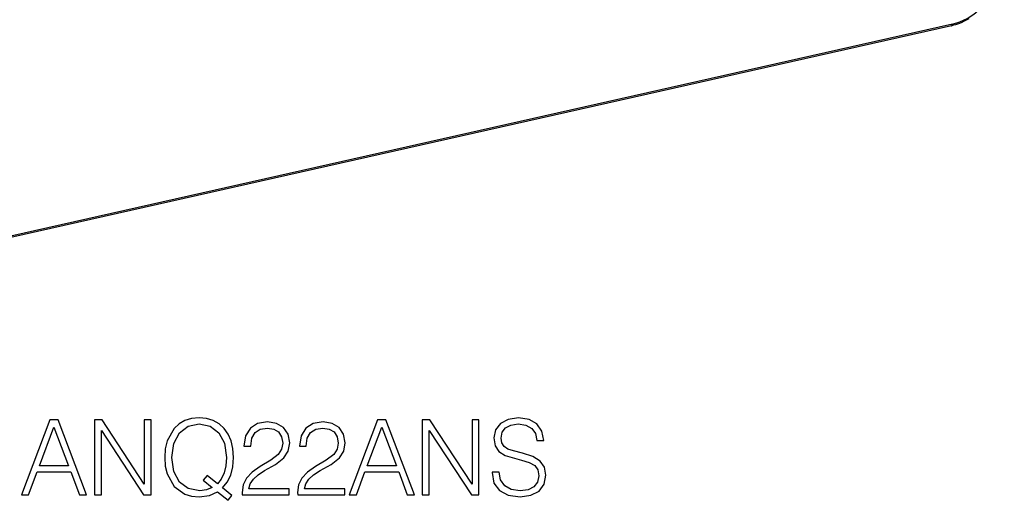
# Model space of a CAD drawing. Extents: x 0 to 420, y 0 to 297.
# Drawn here: x 328 to 374, y 168 to 191 of the extents above; entities that cross this region are included whole.
import ezdxf

# ---------------------------------------------------------------- set-up
doc = ezdxf.new("R2010")
doc.units = 0
doc.layers.get('0').update_dxf_attribs({"linetype": 'CONTINUOUS'})

msp = doc.modelspace()

# ---------------------------------------------------------------- linework, layer by layer
at = {"color": 7}
for p, q in [((371.535187, 190.243454), (294.67981, 172.947739)), ((371.568176, 190.312439), (294.71283, 173.016724))]:
    msp.add_line(p, q, dxfattribs=at)
for points in [[(371.568146, 190.312439), (371.912994, 190.417755), (372.250702, 190.576447), (372.574554, 190.785187), (372.87796, 191.039795), (373.154694, 191.335083), (373.399078, 191.665009), (373.606232, 192.022888), (373.771881, 192.401428), (373.89267, 192.792908), (373.966095, 193.189362), (373.990753, 193.582733)], [(372.329712, 190.566864), (372.244324, 190.517578), (372.12384, 190.4543), (372.009521, 190.400818), (371.894073, 190.353073), (371.804871, 190.320404), (371.715271, 190.291214), (371.625336, 190.265549), (371.535187, 190.243454)], [(371.535187, 190.243439), (371.541534, 190.245697), (371.547333, 190.249542), (371.552582, 190.254913), (371.557159, 190.261719), (371.561066, 190.269806), (371.564117, 190.279114), (371.566437, 190.289429), (371.56778, 190.300598), (371.568207, 190.312439)]]:
    msp.add_lwpolyline(points, dxfattribs=at)
for points in [[(328.142822, 168.353287), (328.478699, 168.353287), (328.877869, 169.424225), (330.455048, 169.424225), (330.849365, 168.353287), (331.185242, 168.353287), (329.856323, 171.853287), (329.471741, 171.853287)], [(331.555206, 168.353287), (331.876465, 168.353287), (331.876465, 171.356766), (333.843109, 168.353287), (334.198456, 168.353287), (334.198456, 171.853287), (333.877167, 171.853287), (333.877167, 168.849808), (331.910553, 171.853287), (331.555206, 171.853287)], [(337.786072, 168.095291), (337.961304, 168.319214), (337.518341, 168.679428), (337.747131, 168.947174), (337.907776, 169.268448), (338.005127, 169.653015), (338.039215, 170.100845), (338.01001, 170.50975), (337.922363, 170.86998), (337.786072, 171.186386), (337.601105, 171.454117), (337.367432, 171.663437), (337.089966, 171.814346), (336.778412, 171.911697), (336.4328, 171.94577), (336.082306, 171.911697), (335.770782, 171.814346), (335.498169, 171.663437), (335.264526, 171.454117), (334.943237, 170.86998), (334.855621, 170.504883), (334.831268, 170.100845), (334.855621, 169.687088), (334.943237, 169.326859), (335.264526, 168.747589), (335.770782, 168.382492), (336.082306, 168.290009), (336.4328, 168.255936), (336.914734, 168.319214), (337.284668, 168.494461)], [(343.4328, 168.353287), (343.768677, 168.353287), (344.167847, 169.424225), (345.745056, 169.424225), (346.139343, 168.353287), (346.47522, 168.353287), (345.146301, 171.853287), (344.761719, 171.853287)], [(346.845184, 168.353287), (347.166473, 168.353287), (347.166473, 171.356766), (349.133087, 168.353287), (349.488434, 168.353287), (349.488434, 171.853287), (349.167145, 171.853287), (349.167145, 168.849808), (347.200531, 171.853287), (346.845184, 171.853287)], [(350.101807, 169.41449), (350.101807, 169.390137), (350.18454, 168.903351), (350.437683, 168.548004), (350.846588, 168.333817), (351.406372, 168.255936), (351.907776, 168.328949), (352.287476, 168.528534), (352.526001, 168.84494), (352.613617, 169.268448), (352.545471, 169.64328), (352.345886, 169.925613), (352.005127, 170.134933), (351.513489, 170.295563), (351.104584, 170.397797), (350.836853, 170.485413), (350.656738, 170.607117), (350.549622, 170.772614), (350.515564, 170.996536), (350.56424, 171.274017), (350.720001, 171.483322), (350.973145, 171.609894), (351.318756, 171.658569), (351.678986, 171.605026), (351.951569, 171.454117), (352.117096, 171.210724), (352.180359, 170.879715), (352.511383, 170.879715), (352.423767, 171.32756), (352.190125, 171.663437), (351.825012, 171.872757), (351.333374, 171.94577), (350.85144, 171.872757), (350.491211, 171.682907), (350.262421, 171.385971), (350.18454, 171.006271), (350.24295, 170.636322), (350.418213, 170.378326), (350.715149, 170.193344), (351.138641, 170.057037), (351.469666, 169.974289), (351.834747, 169.857452), (352.087891, 169.716293), (352.233917, 169.516708), (352.282593, 169.234375), (352.224182, 168.947174), (352.053802, 168.728119), (351.781219, 168.586945), (351.411255, 168.543137), (350.992615, 168.601547), (350.685944, 168.771927), (350.496094, 169.044525), (350.4328, 169.41449)], [(328.984955, 169.711426), (329.661591, 171.512543), (330.343109, 169.711426)], [(337.04129, 168.694031), (336.77356, 168.577209), (336.462006, 168.543137), (335.921692, 168.645355), (335.512787, 168.947174), (335.249908, 169.438828), (335.162292, 170.100845), (335.254791, 170.753143), (335.512787, 171.244797), (335.916809, 171.551483), (336.4328, 171.658569), (336.953674, 171.551483), (337.352844, 171.244797), (337.615692, 170.758011), (337.708191, 170.100845), (337.678986, 169.706558), (337.596222, 169.370667), (337.464783, 169.088333), (337.284668, 168.869278), (336.802765, 169.253845), (336.627533, 169.029922)], [(338.443237, 168.353287), (340.638641, 168.353287), (340.638641, 168.625885), (338.759644, 168.625885), (338.818054, 168.86441), (338.964111, 169.083466), (339.183167, 169.283051), (339.489838, 169.482635), (339.996094, 169.769836), (340.385529, 170.07164), (340.589966, 170.392929), (340.658112, 170.772614), (340.585083, 171.176651), (340.375793, 171.48819), (340.049622, 171.682907), (339.626129, 171.755936), (339.163666, 171.67804), (338.822937, 171.458984), (338.603882, 171.108505), (338.521118, 170.626587), (338.842407, 170.626587), (338.891083, 170.991669), (339.041992, 171.254532), (339.28537, 171.410309), (339.616394, 171.468719), (339.91333, 171.420044), (340.14212, 171.283752), (340.283295, 171.05983), (340.336853, 170.762878), (340.283295, 170.475677), (340.127502, 170.232285), (339.772156, 169.969421), (339.275635, 169.672485), (338.90567, 169.404755), (338.642822, 169.122406), (338.487061, 168.810867), (338.438354, 168.455505)], [(341.032959, 168.353287), (343.228363, 168.353287), (343.228363, 168.625885), (341.349365, 168.625885), (341.407776, 168.86441), (341.553802, 169.083466), (341.772858, 169.283051), (342.079529, 169.482635), (342.585785, 169.769836), (342.97522, 170.07164), (343.179688, 170.392929), (343.247833, 170.772614), (343.174805, 171.176651), (342.965485, 171.48819), (342.639343, 171.682907), (342.21582, 171.755936), (341.753387, 171.67804), (341.412628, 171.458984), (341.193573, 171.108505), (341.11084, 170.626587), (341.432098, 170.626587), (341.480774, 170.991669), (341.631683, 171.254532), (341.875092, 171.410309), (342.206116, 171.468719), (342.503052, 171.420044), (342.731842, 171.283752), (342.872986, 171.05983), (342.926544, 170.762878), (342.872986, 170.475677), (342.717224, 170.232285), (342.361877, 169.969421), (341.865356, 169.672485), (341.495392, 169.404755), (341.232513, 169.122406), (341.076752, 168.810867), (341.028076, 168.455505)], [(344.274933, 169.711426), (344.951569, 171.512543), (345.633087, 169.711426)]]:
    msp.add_lwpolyline(points, close=True, dxfattribs=at)

doc.saveas('drawing.dxf')
